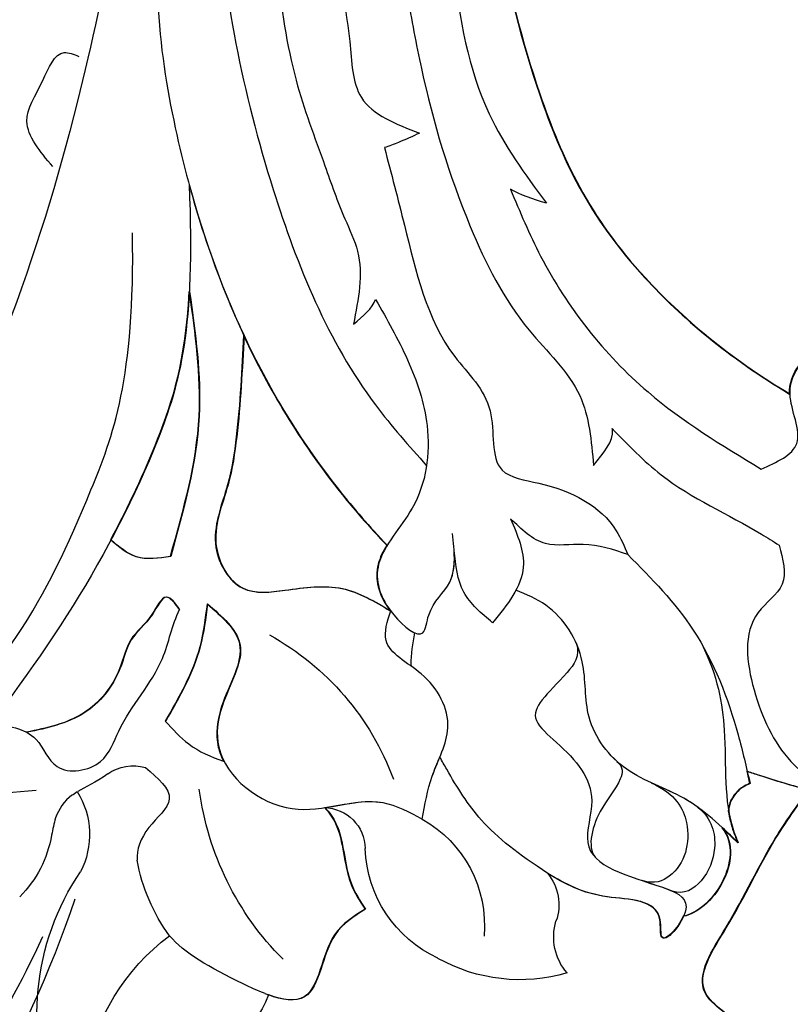
# Model space of a CAD drawing. Units: millimetres. Extents: x 554 to 3074, y 599 to 2381.
# Drawn here: x 1475 to 1508, y 1639 to 1681 of the extents above; entities that cross this region are included whole.
import ezdxf

# ---------------------------------------------------------------- set-up
doc = ezdxf.new("R2010")
doc.units = ezdxf.units.MM
doc.linetypes.add('HIDDEN', pattern=[9.525, 6.35, -3.175])
for name, color, linetype in [('H-06.木作(細線)', 8, 'Continuous'), ('IE-DIM', 3, 'Continuous'), ('文字', 2, 'Continuous'), ('飾花外框線', 7, 'Continuous')]:
    doc.layers.add(name, color=color, linetype=linetype)
doc.styles.add('CHINA', font='SIMPLEX.shx')
doc.styles.add('新細明體', font='txt')
doc.dimstyles.new('6', dxfattribs={"dimtxt": 15, "dimasz": 4.5, "dimexe": 3, "dimexo": 3, "dimgap": 0.3, "dimtad": 2, "dimdec": 0, "dimtxsty": '新細明體', "dimblk": 'ARCHTICK', "dimcen": 5, "dimclrd": 8, "dimclre": 8, "dimclrt": 4, "dimadec": 0, "dimazin": 0, "dimtfac": 1, "dimtdec": 0, "dimtix": 1, "dimtmove": 2, "dimatfit": 3, "dimldrblk": 'OPEN90', "dimfxl": 1.25, "dimlwd": 9, "dimlwe": 9, "dimarcsym": 0})
doc.dimstyles.new('DN-1', dxfattribs={"dimtxt": 2.6, "dimasz": 1, "dimexe": 1, "dimexo": 2, "dimgap": 0.5, "dimtad": 1, "dimdec": 0, "dimzin": 9, "dimdsep": 46, "dimtxsty": 'CHINA', "dimblk": 'ARCHTICK', "dimcen": 2, "dimdle": 1, "dimclrd": 5, "dimclre": 8, "dimclrt": 4, "dimadec": 1, "dimazin": 2, "dimtfac": 0.416667, "dimtdec": 0, "dimtix": 1, "dimtmove": 2, "dimatfit": 0, "dimldrblk": 'CCC', "dimfxl": 4, "dimfxlon": 1, "dimtzin": 0, "dimlwd": 25, "dimlwe": 25, "dimarcsym": 0})

# ---------------------------------------------------------------- blocks, each defined once
blk = doc.blocks.new('SE-21139L')
at = {"layer": 'H-06.木作(細線)'}
for centre, radius, start, end in [((62.989, 139.034), 19.852, 158.6221, 174.028), ((44.537, 145.145), 4.823, 277.0436, 312.8304), ((52.357, 129.75), 10.925, 65.0242, 121.5265), ((48.896, 135.37), 6.918, 142.6789, 144.9751), ((45.178, 142.163), 3.43, 235.3835, 295.3043), ((56.351, 129.376), 9.172, 96.9517, 141.0269), ((43.869, 136.93), 1.844, 141.8784, 194.3995), ((44.411, 129.135), 7.697, 51.3268, 77.7458), ((49.856, 135.847), 5.31, 288.7895, 344.188), ((40.763, 121.741), 12.576, 42.6258, 80.213), ((46.643, 136.642), 11.68, 206.6109, 247.2801), ((50.073, 130.409), 1.544, 14.6734, 20.7991), ((45.266, 128.741), 1.798, 179.4386, 266.1787), ((44.739, 121.592), 5.37, 22.5113, 85.6544), ((48.432, 126.923), 5.206, 206.9493, 272.6136), ((43.317, 120.417), 7.155, 341.2182, 26.8435), ((-1.458, 69.58), 69.58, 133.31794, 280.41084), ((47.278, 120.639), 2.059, 227.1453, 287.7188), ((48.486, 116.414), 2.337, 46.6579, 104.4042)]:
    blk.add_arc(centre, radius, start, end, dxfattribs=at)
for points, knots in [([(17.123, 135.648), (23.246, 135.118), (30.662, 136.887), (43.815, 144.603), (53.061, 154.089), (59.205, 163.453), (60.821, 169.41), (61.632, 178.602), (57.961, 188.096), (58.916, 191.958), (60.686, 192.676)], [0, 0, 0, 0, 7.784083, 23.786768, 44.197861, 44.450489, 58.996223, 69.181412, 77.482964, 83.097365, 83.097365, 83.097365, 83.097365]), ([(-16.357, 134.051), (-9.772, 137.657), (-0.115, 138.386), (15.495, 140.38), (30.213, 145.013), (43.206, 153.255), (48.199, 162.845), (48.765, 171.423), (44.385, 178.258), (39.898, 179.767), (37.921, 179.819)], [0, 0, 0, 0, 11.523402, 27.452372, 48.33223, 58.655297, 72.076188, 80.457699, 88.224518, 93.716833, 93.716833, 93.716833, 93.716833]), ([(-16.357, 134.051), (-9.772, 137.657), (-0.115, 138.386), (15.495, 140.38), (30.213, 145.013), (43.206, 153.255), (48.199, 162.845), (48.765, 171.423), (44.385, 178.258), (39.898, 179.767), (37.921, 179.819)], [0, 0, 0, 0, 11.523402, 27.452372, 48.33223, 58.655297, 72.076188, 80.457699, 88.224518, 93.716833, 93.716833, 93.716833, 93.716833]), ([(50.625, 172.253), (49.933, 173.367), (48.435, 173.705), (48.276, 169.574), (50.19, 165.8), (48.977, 159.201), (45.897, 152.288), (41.907, 146.121), (36.676, 141.807), (30.827, 139.383), (25.483, 137.599), (19.292, 137.98)], [0, 0, 0, 0, 0.798673, 3.989869, 7.90591, 14.442858, 22.559908, 29.980308, 36.025399, 42.625007, 48.794983, 48.794983, 48.794983, 48.794983]), ([(50.625, 172.253), (49.933, 173.367), (48.435, 173.705), (48.276, 169.574), (50.19, 165.8), (48.977, 159.201), (45.897, 152.288), (41.907, 146.121), (36.676, 141.807), (30.827, 139.383), (25.483, 137.599), (19.292, 137.98)], [0, 0, 0, 0, 0.798673, 3.989869, 7.90591, 14.442858, 22.559908, 29.980308, 36.025399, 42.625007, 48.794983, 48.794983, 48.794983, 48.794983]), ([(17.123, 135.648), (23.246, 135.118), (30.662, 136.887), (43.815, 144.603), (53.061, 154.089), (58.202, 161.924), (59.173, 164.179), (59.815, 166.389)], [0, 0, 0, 0, 7.784083, 23.786768, 44.197861, 44.450489, 53.248634, 53.248634, 53.248634, 53.248634]), ([(40.492, 143.197), (40.545, 142.436), (40.634, 141.138), (42.644, 140.395), (42.182, 138.188), (39.823, 137.542), (37.975, 135.858), (35.947, 135.594), (35.282, 135.299)], [0, 0, 0, 0, 2.086759, 3.557473, 5.421982, 6.937275, 10.554887, 12.732837, 12.732837, 12.732837, 12.732837]), ([(16.601, 141.498), (15.978, 142.07), (14.834, 143.12), (13.18, 142.095), (11.504, 141.55), (11.773, 140.803), (11.854, 140.58)], [0, 0, 0, 0, 2.227705, 4.090169, 5.598615, 6.243962, 6.243962, 6.243962, 6.243962]), ([(16.601, 141.498), (15.978, 142.07), (14.834, 143.12), (13.18, 142.095), (11.504, 141.55), (11.773, 140.803), (11.854, 140.58)], [0, 0, 0, 0, 2.227705, 4.090169, 5.598615, 6.243962, 6.243962, 6.243962, 6.243962]), ([(35.282, 135.299), (35.02, 135.507), (34.439, 135.97), (35.834, 136.517), (36.522, 137.441), (38.331, 137.747), (40.138, 139.106), (40.573, 140.757), (40.786, 141.608)], [0, 0, 0, 0, 0.782302, 1.738899, 3.148487, 4.477693, 6.919851, 9.482634, 9.482634, 9.482634, 9.482634]), ([(35.282, 135.279), (35.02, 135.487), (34.439, 135.95), (35.834, 136.497), (36.522, 137.421), (38.331, 137.727), (40.138, 139.086), (40.573, 140.737), (40.786, 141.588)], [0, 0, 0, 0, 0.782302, 1.738899, 3.148487, 4.477693, 6.919851, 9.482634, 9.482634, 9.482634, 9.482634]), ([(35.282, 135.279), (35.02, 135.487), (34.439, 135.95), (35.834, 136.497), (36.522, 137.421), (38.331, 137.727), (40.138, 139.086), (40.573, 140.737), (40.786, 141.588)], [0, 0, 0, 0, 0.782302, 1.738899, 3.148487, 4.477693, 6.919851, 9.482634, 9.482634, 9.482634, 9.482634]), ([(43.394, 139.565), (43.654, 139.879), (44.216, 140.239), (44.884, 140.312), (45.128, 140.358)], [1.390517, 1.390517, 1.390517, 1.390517, 2.604928, 3.348873, 3.348873, 3.348873, 3.348873]), ([(43.394, 139.565), (43.654, 139.879), (44.216, 140.239), (44.884, 140.312), (45.128, 140.358)], [1.390517, 1.390517, 1.390517, 1.390517, 2.604928, 3.348873, 3.348873, 3.348873, 3.348873]), ([(43.394, 139.565), (43.654, 139.879), (44.216, 140.239), (44.884, 140.312), (45.128, 140.358)], [1.390517, 1.390517, 1.390517, 1.390517, 2.604928, 3.348873, 3.348873, 3.348873, 3.348873]), ([(21.696, 135.467), (24.684, 135.505), (27.867, 136.367), (30.988, 137.673), (32.425, 138.365)], [2.311701, 2.311701, 2.311701, 2.311701, 7.784083, 12.566975, 12.566975, 12.566975, 12.566975]), ([(33.026, 135.791), (33.126, 136.294), (33.317, 137.25), (32.712, 138.006), (32.425, 138.365)], [0, 0, 0, 0, 1.455767, 2.767286, 2.767286, 2.767286, 2.767286]), ([(33.026, 135.771), (33.126, 136.274), (33.317, 137.23), (32.712, 137.986), (32.425, 138.345)], [0, 0, 0, 0, 1.455767, 2.767286, 2.767286, 2.767286, 2.767286]), ([(33.026, 135.771), (33.126, 136.274), (33.317, 137.23), (32.712, 137.986), (32.425, 138.345)], [0, 0, 0, 0, 1.455767, 2.767286, 2.767286, 2.767286, 2.767286]), ([(2.309, 137.288), (7.774, 137.761), (14.599, 136.723), (20.744, 134.454), (23.47, 133.036)], [0, 0, 0, 0, 10.905333, 20.844563, 20.844563, 20.844563, 20.844563]), ([(42.082, 136.471), (42.508, 135.923), (43.312, 134.888), (44.65, 136.411), (45.611, 136.726), (46.044, 136.657)], [0, 0, 0, 0, 1.685176, 3.1783, 4.802534, 4.802534, 4.802534, 4.802534]), ([(42.082, 136.471), (42.508, 135.923), (43.312, 134.888), (44.65, 136.411), (45.611, 136.726), (46.044, 136.657)], [0, 0, 0, 0, 1.685176, 3.1783, 4.802534, 4.802534, 4.802534, 4.802534]), ([(42.082, 136.471), (42.508, 135.923), (43.312, 134.888), (44.65, 136.411), (45.611, 136.726), (46.044, 136.657)], [0, 0, 0, 0, 1.685176, 3.1783, 4.802534, 4.802534, 4.802534, 4.802534]), ([(17.123, 135.648), (21.849, 134.147), (27.086, 131.435), (31.424, 127.319), (32.161, 126.551)], [13.51131, 13.51131, 13.51131, 13.51131, 29.168858, 32.534578, 32.534578, 32.534578, 32.534578]), ([(21.703, 135.456), (23.467, 135.131), (27.257, 134.432), (31.016, 135.317), (33.026, 135.791)], [0, 0, 0, 0, 5.321874, 11.437067, 11.437067, 11.437067, 11.437067]), ([(21.703, 135.436), (23.467, 135.111), (27.257, 134.412), (31.016, 135.297), (33.026, 135.771)], [0, 0, 0, 0, 5.321874, 11.437067, 11.437067, 11.437067, 11.437067]), ([(21.703, 135.436), (23.467, 135.111), (27.257, 134.412), (31.016, 135.297), (33.026, 135.771)], [0, 0, 0, 0, 5.321874, 11.437067, 11.437067, 11.437067, 11.437067]), ([(34.984, 134.135), (35.608, 134.186), (37.402, 134.331), (39.014, 135.164), (40.065, 135.708)], [0, 0, 0, 0, 1.864649, 5.361787, 5.361787, 5.361787, 5.361787]), ([(34.984, 134.115), (35.608, 134.166), (37.402, 134.311), (39.014, 135.144), (40.065, 135.688)], [0, 0, 0, 0, 1.864649, 5.361787, 5.361787, 5.361787, 5.361787]), ([(34.984, 134.115), (35.608, 134.166), (37.402, 134.311), (39.014, 135.144), (40.065, 135.688)], [0, 0, 0, 0, 1.864649, 5.361787, 5.361787, 5.361787, 5.361787]), ([(40.065, 135.708), (40.402, 135.374), (41.151, 134.634), (41.507, 133.699), (41.667, 133.151)], [0, 0, 0, 0, 1.396023, 3.100558, 3.100558, 3.100558, 3.100558]), ([(40.065, 135.708), (40.402, 135.374), (41.151, 134.634), (41.507, 133.699), (41.667, 133.151)], [0, 0, 0, 0, 1.396023, 3.100558, 3.100558, 3.100558, 3.100558]), ([(40.065, 135.708), (40.402, 135.374), (41.151, 134.634), (41.507, 133.699), (41.667, 133.151)], [0, 0, 0, 0, 1.396023, 3.100558, 3.100558, 3.100558, 3.100558]), ([(-14.498, 132.636), (-12.108, 133.318), (-5.866, 135.097), (5.069, 135.508), (16.438, 132.699), (24.627, 128.96), (27.885, 125.799), (28.698, 125.01)], [0, 0, 0, 0, 7.449748, 19.447998, 32.251947, 42.443803, 45.832463, 45.832463, 45.832463, 45.832463]), ([(-14.498, 132.636), (-12.108, 133.318), (-5.866, 135.097), (5.069, 135.508), (16.438, 132.699), (24.627, 128.96), (27.885, 125.799), (28.698, 125.01)], [0, 0, 0, 0, 7.449748, 19.447998, 32.251947, 42.443803, 45.832463, 45.832463, 45.832463, 45.832463]), ([(51.516, 130.957), (51.409, 131.277), (50.64, 133.154), (49.9, 134.504), (49.22, 135.144)], [6.450255, 6.450255, 6.450255, 6.450255, 7.324992, 11.465736, 11.465736, 11.465736, 11.465736]), ([(51.516, 130.957), (51.409, 131.277), (50.64, 133.154), (49.9, 134.504), (49.22, 135.144)], [6.450255, 6.450255, 6.450255, 6.450255, 7.324992, 11.465736, 11.465736, 11.465736, 11.465736]), ([(51.516, 130.957), (51.409, 131.277), (50.64, 133.154), (49.9, 134.504), (49.22, 135.144)], [6.450255, 6.450255, 6.450255, 6.450255, 7.324992, 11.465736, 11.465736, 11.465736, 11.465736]), ([(23.47, 133.056), (24.92, 133.067), (27.063, 133.084), (30.085, 133.406), (32.319, 134.312), (34.611, 132.857), (34.231, 130.591), (33.815, 128.425), (34.585, 126.993), (34.956, 126.303)], [0, 0, 0, 0, 4.341707, 6.418412, 9.138973, 11.223311, 13.021454, 15.46333, 17.737091, 17.737091, 17.737091, 17.737091]), ([(23.47, 133.036), (24.92, 133.047), (27.063, 133.064), (30.085, 133.386), (32.319, 134.292), (34.611, 132.837), (34.231, 130.571), (33.815, 128.405), (34.585, 126.973), (34.956, 126.283)], [0, 0, 0, 0, 4.341707, 6.418412, 9.138973, 11.223311, 13.021454, 15.46333, 17.737091, 17.737091, 17.737091, 17.737091]), ([(23.47, 133.036), (24.92, 133.047), (27.063, 133.064), (30.085, 133.386), (32.319, 134.292), (34.611, 132.837), (34.231, 130.571), (33.815, 128.405), (34.585, 126.973), (34.956, 126.283)], [0, 0, 0, 0, 4.341707, 6.418412, 9.138973, 11.223311, 13.021454, 15.46333, 17.737091, 17.737091, 17.737091, 17.737091]), ([(34.984, 134.135), (35.498, 133.487), (36.66, 132.022), (38.986, 133.422), (40.742, 133.569), (41.477, 133.258), (41.667, 133.151)], [0, 0, 0, 0, 2.200763, 4.975886, 6.717378, 7.362466, 7.362466, 7.362466, 7.362466]), ([(34.984, 134.115), (35.498, 133.467), (36.66, 132.002), (38.986, 133.402), (41.916, 133.647), (44.453, 130.152), (42.645, 126.9), (43.513, 125.131), (43.792, 124.564)], [0, 0, 0, 0, 2.200763, 4.975886, 6.717378, 10.814981, 14.690561, 16.519475, 16.519475, 16.519475, 16.519475]), ([(34.984, 134.115), (35.498, 133.467), (36.66, 132.002), (38.986, 133.402), (40.742, 133.549), (41.477, 133.238), (41.667, 133.131)], [0, 0, 0, 0, 2.200763, 4.975886, 6.717378, 7.362466, 7.362466, 7.362466, 7.362466]), ([(23.47, 133.056), (25.753, 131.868), (28.758, 129.869), (31.424, 127.339), (32.161, 126.571)], [20.844563, 20.844563, 20.844563, 20.844563, 29.168858, 32.534578, 32.534578, 32.534578, 32.534578]), ([(7.865, 132.301), (9.423, 132.021), (12.251, 131.512), (15.641, 130.045), (18.039, 129.112), (20.143, 127.975), (21.722, 128.219), (22.792, 128.385)], [0, 0, 0, 0, 4.734711, 8.589772, 11.014683, 12.497324, 15.615365, 15.615365, 15.615365, 15.615365]), ([(7.865, 132.301), (9.423, 132.021), (12.251, 131.512), (15.641, 130.045), (18.039, 129.112), (20.143, 127.975), (21.722, 128.219), (22.792, 128.385)], [0, 0, 0, 0, 4.734711, 8.589772, 11.014683, 12.497324, 15.615365, 15.615365, 15.615365, 15.615365]), ([(47.737, 126.848), (48.058, 127.322), (48.939, 128.621), (51.941, 128.655), (51.751, 130.218), (51.566, 130.82)], [0, 0, 0, 0, 1.691875, 4.645259, 6.306518, 6.306518, 6.306518, 6.306518]), ([(47.737, 126.828), (48.058, 127.302), (48.939, 128.601), (51.941, 128.635), (51.751, 130.198), (51.566, 130.8)], [0, 0, 0, 0, 1.691875, 4.645259, 6.306518, 6.306518, 6.306518, 6.306518]), ([(47.737, 126.828), (48.058, 127.302), (48.939, 128.601), (51.941, 128.635), (51.751, 130.198), (51.566, 130.8)], [0, 0, 0, 0, 1.691875, 4.645259, 6.306518, 6.306518, 6.306518, 6.306518]), ([(2.552, 130.445), (3.553, 130.378), (6.341, 130.192), (9.625, 129.048), (13.558, 128.805), (14.181, 126.925), (14.519, 125.904)], [0, 0, 0, 0, 2.985747, 8.313021, 10.757492, 13.669483, 13.669483, 13.669483, 13.669483]), ([(2.552, 130.445), (3.553, 130.378), (6.341, 130.192), (9.625, 129.048), (13.558, 128.805), (14.181, 126.925), (14.519, 125.904)], [0, 0, 0, 0, 2.985747, 8.313021, 10.757492, 13.669483, 13.669483, 13.669483, 13.669483]), ([(43.468, 128.739), (43.304, 127.895), (42.853, 126.478), (43.513, 125.131), (43.792, 124.564)], [12.178186, 12.178186, 12.178186, 12.178186, 14.690561, 16.519475, 16.519475, 16.519475, 16.519475]), ([(43.468, 128.739), (43.304, 127.895), (42.853, 126.478), (43.513, 125.131), (43.792, 124.564)], [12.178186, 12.178186, 12.178186, 12.178186, 14.690561, 16.519475, 16.519475, 16.519475, 16.519475]), ([(43.468, 128.759), (43.663, 128.559), (44.547, 127.873), (46.322, 127.845), (47.394, 127.09), (47.737, 126.848)], [7.693744, 7.693744, 7.693744, 7.693744, 8.562373, 11.218954, 12.468822, 12.468822, 12.468822, 12.468822]), ([(43.468, 128.739), (43.663, 128.539), (44.547, 127.853), (46.322, 127.825), (47.394, 127.07), (47.737, 126.828)], [7.693744, 7.693744, 7.693744, 7.693744, 8.562373, 11.218954, 12.468822, 12.468822, 12.468822, 12.468822]), ([(43.468, 128.739), (43.663, 128.539), (44.547, 127.853), (46.322, 127.825), (47.394, 127.07), (47.737, 126.828)], [7.693744, 7.693744, 7.693744, 7.693744, 8.562373, 11.218954, 12.468822, 12.468822, 12.468822, 12.468822]), ([(21.691, 127.482), (22.516, 126.966), (24.17, 125.931), (27.145, 124.782), (30.418, 125.074), (32.771, 127.289), (34.86, 126.667), (36.33, 124.767), (34.636, 124.708), (33.64, 123.458), (32.293, 123.67), (31.544, 123.787)], [0, 0, 0, 0, 2.918061, 5.852923, 9.433222, 12.223994, 14.485514, 15.937114, 16.732718, 18.394612, 20.481075, 20.481075, 20.481075, 20.481075]), ([(21.691, 127.482), (22.516, 126.966), (24.17, 125.931), (27.145, 124.782), (30.418, 125.074), (32.771, 127.289), (34.86, 126.667), (36.33, 124.767), (34.636, 124.708), (33.787, 123.643), (32.76, 123.634), (32.263, 123.686)], [0, 0, 0, 0, 2.918061, 5.852923, 9.433222, 12.223994, 14.485514, 15.937114, 16.732718, 18.394612, 19.808214, 19.808214, 19.808214, 19.808214]), ([(14.519, 125.904), (14.669, 126.195), (14.917, 126.677), (15.122, 127.179), (15.203, 127.377)], [0, 0, 0, 0, 0.982785, 1.624613, 1.624613, 1.624613, 1.624613]), ([(14.519, 125.904), (14.669, 126.195), (14.917, 126.677), (15.122, 127.179), (15.203, 127.377)], [0, 0, 0, 0, 0.982785, 1.624613, 1.624613, 1.624613, 1.624613]), ([(15.203, 127.377), (16.285, 127.043), (19.27, 126.123), (23.373, 125.035), (25.89, 121.971), (28.986, 122.423), (29.263, 119.312), (30.259, 117.158), (31.785, 116.429), (32.13, 116.264)], [0, 0, 0, 0, 3.418556, 9.427615, 12.197932, 14.772981, 16.445103, 20.318442, 21.45076, 21.45076, 21.45076, 21.45076]), ([(15.203, 127.377), (16.285, 127.043), (19.27, 126.123), (23.373, 125.035), (25.89, 121.971), (28.986, 122.423), (29.263, 119.312), (30.259, 117.158), (31.785, 116.429), (32.13, 116.264)], [0, 0, 0, 0, 3.418556, 9.427615, 12.197932, 14.772981, 16.445103, 20.318442, 21.45076, 21.45076, 21.45076, 21.45076]), ([(32.161, 126.571), (32.433, 126.722), (33.314, 127.11), (34.284, 126.856), (34.96, 126.304)], [11.279243, 11.279243, 11.279243, 11.279243, 12.223994, 14.31412, 14.31412, 14.31412, 14.31412]), ([(8.649, 126.678), (9.688, 126.444), (13.025, 125.695), (17.887, 124.011), (22.478, 121.453), (25.101, 118.305), (27.353, 118.021), (28.395, 117.889)], [0, 0, 0, 0, 3.197119, 10.260432, 15.344634, 18.883999, 21.928655, 21.928655, 21.928655, 21.928655]), ([(8.649, 126.678), (9.688, 126.444), (13.025, 125.695), (17.887, 124.011), (22.478, 121.453), (25.101, 118.305), (27.353, 118.021), (28.395, 117.889)], [0, 0, 0, 0, 3.197119, 10.260432, 15.344634, 18.883999, 21.928655, 21.928655, 21.928655, 21.928655]), ([(43.792, 124.564), (43.168, 124.484), (41.831, 124.313), (39.725, 123.218), (37.504, 124.511), (36.612, 126.743), (35.414, 126.41), (34.956, 126.283)], [0, 0, 0, 0, 1.891718, 4.058332, 6.627983, 8.700482, 9.979952, 9.979952, 9.979952, 9.979952]), ([(43.792, 124.564), (43.168, 124.484), (41.831, 124.313), (39.725, 123.218), (37.504, 124.511), (36.612, 126.743), (35.414, 126.41), (34.956, 126.283)], [0, 0, 0, 0, 1.891718, 4.058332, 6.627983, 8.700482, 9.979952, 9.979952, 9.979952, 9.979952]), ([(-2.829, 125.707), (0.57, 125.498), (6.103, 125.159), (13.209, 123.626), (16.096, 121.319), (17.288, 120.367)], [0, 0, 0, 0, 10.26184, 16.706262, 21.233749, 21.233749, 21.233749, 21.233749]), ([(-2.829, 125.707), (0.57, 125.498), (6.103, 125.159), (13.209, 123.626), (16.096, 121.319), (17.288, 120.367)], [0, 0, 0, 0, 10.26184, 16.706262, 21.233749, 21.233749, 21.233749, 21.233749]), ([(37.277, 125.321), (37.26, 125.321), (36.787, 125.335), (36.308, 125.277), (35.846, 125.221)], [32.489, 32.489, 32.489, 32.489, 32.54052, 33.923822, 33.923822, 33.923822, 33.923822]), ([(37.277, 125.321), (37.26, 125.321), (36.787, 125.335), (36.308, 125.277), (35.846, 125.221)], [32.489, 32.489, 32.489, 32.489, 32.54052, 33.923822, 33.923822, 33.923822, 33.923822]), ([(43.792, 124.564), (43.168, 124.484), (42.264, 124.368), (41.382, 124.024), (41.108, 123.925)], [0, 0, 0, 0, 1.891718, 2.744208, 2.744208, 2.744208, 2.744208]), ([(-26.454, 115.052), (-22.741, 117.578), (-15.987, 121.469), (-1.886, 124.943), (11.521, 121.766), (19.315, 117.729), (23.559, 112.277), (24.994, 109.63)], [0, 0, 0, 0, 10.54286, 25.755666, 41.302647, 51.080691, 57.31957, 57.31957, 57.31957, 57.31957]), ([(-20.633, 118.687), (-19.377, 119.369), (-13.873, 122.01), (-1.886, 124.963), (11.521, 121.786), (19.315, 117.749), (23.559, 112.297), (24.994, 109.65)], [6.190789, 6.190789, 6.190789, 6.190789, 10.54286, 25.755666, 41.302647, 51.080691, 57.31957, 57.31957, 57.31957, 57.31957]), ([(-20.633, 118.667), (-19.377, 119.349), (-13.873, 121.99), (-1.886, 124.943), (11.521, 121.766), (19.315, 117.729), (23.559, 112.277), (24.994, 109.63)], [6.190789, 6.190789, 6.190789, 6.190789, 10.54286, 25.755666, 41.302647, 51.080691, 57.31957, 57.31957, 57.31957, 57.31957]), ([(35.281, 121.913), (34.903, 122.409), (34.139, 123.409), (32.893, 123.593), (32.263, 123.686)], [0, 0, 0, 0, 1.794663, 3.626384, 3.626384, 3.626384, 3.626384]), ([(35.281, 121.913), (34.903, 122.409), (34.139, 123.409), (32.893, 123.593), (32.263, 123.686)], [0, 0, 0, 0, 1.794663, 3.626384, 3.626384, 3.626384, 3.626384]), ([(45.878, 119.109), (45.098, 120.42), (43.951, 122.058), (42.214, 123.242), (41.28, 123.822), (41.108, 123.925)], [22.05761, 22.05761, 22.05761, 22.05761, 25.201105, 27.827198, 28.409871, 28.409871, 28.409871, 28.409871]), ([(16.749, 121.928), (17.696, 121.483), (20.873, 119.99), (25.17, 116.329), (27.303, 112.444), (28.244, 110.73)], [0, 0, 0, 0, 3.137811, 10.533412, 16.378693, 16.378693, 16.378693, 16.378693]), ([(16.749, 121.928), (17.696, 121.483), (20.873, 119.99), (25.17, 116.329), (27.303, 112.444), (28.244, 110.73)], [0, 0, 0, 0, 3.137811, 10.533412, 16.378693, 16.378693, 16.378693, 16.378693]), ([(30.81, 121.331), (31.5, 121.006), (33.067, 120.269), (34.487, 121.323), (35.281, 121.913)], [0, 0, 0, 0, 2.135356, 4.848783, 4.848783, 4.848783, 4.848783]), ([(30.81, 121.331), (31.5, 121.006), (33.067, 120.269), (34.487, 121.323), (35.281, 121.913)], [0, 0, 0, 0, 2.135356, 4.848783, 4.848783, 4.848783, 4.848783]), ([(32.13, 116.264), (31.951, 116.897), (31.625, 118.047), (32.068, 119.942), (31.247, 120.848), (30.81, 121.331)], [0, 0, 0, 0, 1.960253, 3.565246, 5.395014, 5.395014, 5.395014, 5.395014]), ([(32.13, 116.264), (31.951, 116.897), (31.625, 118.047), (32.068, 119.942), (31.247, 120.848), (30.81, 121.331)], [0, 0, 0, 0, 1.960253, 3.565246, 5.395014, 5.395014, 5.395014, 5.395014]), ([(44.238, 111.039), (43.561, 111.797), (42.265, 113.248), (41.574, 116.064), (39.324, 117.919), (36.584, 117.759), (34.516, 119.169), (34.016, 120.524), (33.849, 120.977)], [0, 0, 0, 0, 3.002781, 5.744663, 8.486296, 10.871857, 13.738481, 15.173446, 15.173446, 15.173446, 15.173446]), ([(42.789, 112.828), (42.659, 113.025), (42.078, 114.007), (41.574, 116.064), (39.324, 117.919), (36.584, 117.759), (34.516, 119.169), (34.016, 120.524), (33.849, 120.977)], [2.288491, 2.288491, 2.288491, 2.288491, 3.002781, 5.744663, 8.486296, 10.871857, 13.738481, 15.173446, 15.173446, 15.173446, 15.173446]), ([(35.993, 118.315), (36.544, 118.09), (38.072, 119.206), (39.086, 120.495), (40.723, 118.368), (42.178, 116.989), (45.41, 118.018), (45.921, 115.128), (46.83, 112.522), (49.101, 114.275), (46.735, 114.067), (46.986, 116.872), (46.313, 118.343), (45.878, 119.109)], [0, 0, 0, 0, 0.776041, 3.047578, 4.227738, 7.142532, 8.933854, 12.654688, 13.959964, 15.61525, 16.373644, 18.831202, 21.556313, 21.556313, 21.556313, 21.556313]), ([(35.993, 118.315), (36.544, 118.09), (38.072, 119.206), (39.086, 120.495), (40.723, 118.368), (42.178, 116.989), (45.41, 118.018), (45.851, 115.525), (46.361, 113.904), (46.414, 113.77)], [0, 0, 0, 0, 0.776041, 3.047578, 4.227738, 7.142532, 8.933854, 12.654688, 13.02342, 13.02342, 13.02342, 13.02342]), ([(47.467, 113.26), (48.003, 113.465), (48.929, 114.28), (46.735, 114.087), (46.986, 116.892), (46.313, 118.363), (45.878, 119.129)], [14.314948, 14.314948, 14.314948, 14.314948, 15.61525, 16.373644, 18.831202, 21.556313, 21.556313, 21.556313, 21.556313]), ([(47.467, 113.24), (48.003, 113.445), (48.929, 114.26), (46.735, 114.067), (46.986, 116.872), (46.313, 118.343), (45.878, 119.109)], [14.314948, 14.314948, 14.314948, 14.314948, 15.61525, 16.373644, 18.831202, 21.556313, 21.556313, 21.556313, 21.556313]), ([(28.395, 117.889), (27.85, 117.48), (27.279, 117.051), (26.808, 117.147), (26.787, 117.152)], [0, 0, 0, 0, 1.717615, 1.797503, 1.797503, 1.797503, 1.797503]), ([(28.395, 117.889), (27.85, 117.48), (27.279, 117.051), (26.808, 117.147), (26.787, 117.152)], [0, 0, 0, 0, 1.717615, 1.797503, 1.797503, 1.797503, 1.797503]), ([(40.976, 116.362), (41.208, 116.059), (41.99, 116.179), (43.214, 117.243), (44.837, 117.498), (45.174, 117.04)], [0, 0, 0, 0, 0.753577, 2.243421, 4.338979, 4.338979, 4.338979, 4.338979]), ([(26.787, 117.152), (27.454, 116.455), (29.273, 114.553), (30.337, 111.777), (31.311, 110.087), (31.459, 109.83)], [0, 0, 0, 0, 2.876147, 7.842643, 8.732404, 8.732404, 8.732404, 8.732404]), ([(26.787, 117.152), (27.454, 116.455), (29.273, 114.553), (30.337, 111.777), (31.311, 110.087), (31.459, 109.83)], [0, 0, 0, 0, 2.876147, 7.842643, 8.732404, 8.732404, 8.732404, 8.732404]), ([(32.13, 116.264), (33.111, 115.215), (35.209, 112.971), (38.753, 111.448), (41, 110.828), (41.687, 110.639)], [0, 0, 0, 0, 4.272467, 9.136797, 11.279363, 11.279363, 11.279363, 11.279363]), ([(32.13, 116.264), (33.111, 115.215), (35.209, 112.971), (38.753, 111.448), (41, 110.828), (41.687, 110.639)], [0, 0, 0, 0, 4.272467, 9.136797, 11.279363, 11.279363, 11.279363, 11.279363]), ([(41.828, 114.866), (42.268, 113.784), (43.731, 112.938), (45.575, 113.346), (46.175, 114.524), (46.014, 115.072)], [0, 0, 0, 0, 1.53414, 3.768306, 4.654959, 4.654959, 4.654959, 4.654959]), ([(42.789, 112.828), (43.242, 112.203), (44.413, 111.86), (45.986, 112.392), (46.574, 113.268), (46.414, 113.77)], [0, 0, 0, 0, 1.557021, 2.857729, 4.054808, 4.054808, 4.054808, 4.054808]), ([(42.789, 112.828), (43.242, 112.203), (44.413, 111.86), (45.986, 112.392), (46.574, 113.268), (46.414, 113.77)], [0, 0, 0, 0, 1.557021, 2.857729, 4.054808, 4.054808, 4.054808, 4.054808]), ([(43.62, 111.762), (44.271, 111.202), (46.27, 111.447), (47.35, 112.727), (47.467, 113.26)], [0, 0, 0, 0, 1.883797, 4.105733, 4.105733, 4.105733, 4.105733]), ([(43.62, 111.742), (44.271, 111.182), (46.27, 111.427), (47.35, 112.707), (47.467, 113.24)], [0, 0, 0, 0, 1.883797, 4.105733, 4.105733, 4.105733, 4.105733]), ([(43.62, 111.742), (44.271, 111.182), (46.27, 111.427), (47.35, 112.707), (47.467, 113.24)], [0, 0, 0, 0, 1.883797, 4.105733, 4.105733, 4.105733, 4.105733]), ([(35.811, 112.954), (37.157, 112.211), (39.852, 111.621), (42.63, 111.772), (44.083, 111.11), (44.238, 111.039)], [0, 0, 0, 0, 3.205563, 7.470241, 7.982373, 7.982373, 7.982373, 7.982373]), ([(62.43, 93.438), (62.465, 94.365), (62.539, 96.322), (60.414, 98.731), (60.56, 101.675), (60.137, 105.173), (56.766, 106.263), (53.485, 108.066), (52.202, 110.473), (50.312, 112.838), (47.25, 110.928), (44.393, 109.809), (42.331, 108.439), (41.5, 107.887)], [0, 0, 0, 0, 2.69881, 5.697861, 8.846516, 11.38663, 15.452554, 18.138173, 22.572323, 23.613181, 26.526573, 30.881852, 33.822239, 33.822239, 33.822239, 33.822239]), ([(60.466, 101.916), (60.424, 102.804), (60.137, 105.173), (56.766, 106.263), (53.485, 108.066), (52.202, 110.473), (50.312, 112.838), (47.25, 110.928), (44.393, 109.809), (42.331, 108.439), (41.5, 107.887)], [8.846516, 8.846516, 8.846516, 8.846516, 11.38663, 15.452554, 18.138173, 22.572323, 23.613181, 26.526573, 30.881852, 33.822239, 33.822239, 33.822239, 33.822239]), ([(60.466, 101.936), (60.424, 102.824), (60.137, 105.193), (56.766, 106.283), (53.485, 108.086), (52.202, 110.493), (50.312, 112.858), (47.25, 110.948), (44.509, 109.875), (42.565, 108.612), (41.851, 108.139)], [8.846516, 8.846516, 8.846516, 8.846516, 11.38663, 15.452554, 18.138173, 22.572323, 23.613181, 26.526573, 30.881852, 33.408768, 33.408768, 33.408768, 33.408768]), ([(41.687, 110.659), (41.795, 110.885), (42.059, 111.282), (42.588, 111.533), (42.911, 111.521)], [0, 0, 0, 0, 0.56427, 1.519584, 1.519584, 1.519584, 1.519584]), ([(41.687, 110.639), (41.795, 110.865), (42.059, 111.262), (42.588, 111.513), (42.911, 111.501)], [0, 0, 0, 0, 0.56427, 1.519584, 1.519584, 1.519584, 1.519584]), ([(41.687, 110.639), (41.795, 110.865), (42.059, 111.262), (42.588, 111.513), (42.911, 111.501)], [0, 0, 0, 0, 0.56427, 1.519584, 1.519584, 1.519584, 1.519584]), ([(42.908, 111.521), (43.202, 111.457), (43.651, 111.327), (44.083, 111.13), (44.238, 111.059)], [6.564778, 6.564778, 6.564778, 6.564778, 7.470241, 7.982373, 7.982373, 7.982373, 7.982373]), ([(42.908, 111.501), (43.202, 111.437), (43.651, 111.307), (44.083, 111.11), (44.238, 111.039)], [6.564778, 6.564778, 6.564778, 6.564778, 7.470241, 7.982373, 7.982373, 7.982373, 7.982373]), ([(31.459, 109.83), (32.051, 109.642), (33.198, 109.276), (34.685, 111.332), (37.859, 110.774), (41.274, 109), (42.313, 106.39), (42.909, 104.895)], [0, 0, 0, 0, 1.677276, 3.254355, 6.555415, 9.99903, 14.62138, 14.62138, 14.62138, 14.62138]), ([(31.459, 109.83), (32.051, 109.642), (33.198, 109.276), (34.685, 111.332), (37.859, 110.774), (41.274, 109), (42.313, 106.39), (42.909, 104.895)], [0, 0, 0, 0, 1.677276, 3.254355, 6.555415, 9.99903, 14.62138, 14.62138, 14.62138, 14.62138]), ([(28.244, 110.73), (27.921, 110.068), (27.23, 108.655), (24.133, 110.505), (21.844, 106.887), (19.617, 103.721), (20.17, 101.085), (20.443, 99.785)], [0, 0, 0, 0, 1.872814, 4.000571, 8.078075, 11.957652, 15.73357, 15.73357, 15.73357, 15.73357]), ([(28.244, 110.73), (27.921, 110.068), (27.23, 108.655), (24.133, 110.505), (21.844, 106.887), (19.617, 103.721), (20.17, 101.085), (20.443, 99.785)], [0, 0, 0, 0, 1.872814, 4.000571, 8.078075, 11.957652, 15.73357, 15.73357, 15.73357, 15.73357]), ([(41.162, 110.804), (41.215, 110.623), (41.468, 109.743), (41.692, 108.852), (41.851, 108.139)], [51.174786, 51.174786, 51.174786, 51.174786, 51.733808, 53.887232, 53.887232, 53.887232, 53.887232]), ([(41.162, 110.784), (41.215, 110.603), (41.468, 109.723), (41.692, 108.832), (41.851, 108.119)], [51.174786, 51.174786, 51.174786, 51.174786, 51.733808, 53.887232, 53.887232, 53.887232, 53.887232]), ([(41.162, 110.784), (41.215, 110.603), (41.468, 109.723), (41.692, 108.832), (41.851, 108.119)], [51.174786, 51.174786, 51.174786, 51.174786, 51.733808, 53.887232, 53.887232, 53.887232, 53.887232])]:
    blk.add_open_spline(points, degree=3, knots=knots, dxfattribs=at)
for points in [[(42.418, 138.068), (42.819, 138.581), (43.014, 138.992), (43.23, 139.321)], [(42.418, 138.068), (42.819, 138.581), (43.014, 138.992), (43.23, 139.321)], [(42.418, 138.068), (42.819, 138.581), (43.014, 138.992), (43.23, 139.321)], [(22.792, 128.385), (22.434, 127.993), (22.077, 127.6), (21.691, 127.482)], [(22.792, 128.385), (22.434, 127.993), (22.077, 127.6), (21.691, 127.482)], [(34.96, 126.304), (34.959, 126.304), (34.958, 126.303), (34.956, 126.303)], [(17.288, 120.367), (17.138, 120.936), (16.987, 121.505), (16.749, 121.928)], [(17.288, 120.367), (17.138, 120.936), (16.987, 121.505), (16.749, 121.928)], [(41.828, 114.866), (41.832, 114.857), (41.835, 114.848), (41.839, 114.84)], [(44.238, 111.059), (44.03, 111.292), (43.821, 111.526), (43.62, 111.762)], [(44.238, 111.039), (44.03, 111.272), (43.821, 111.506), (43.62, 111.742)], [(41.162, 110.804), (41.337, 110.755), (41.512, 110.707), (41.687, 110.659)], [(24.994, 109.65), (24.081, 109.726), (23.36, 109.075), (22.727, 108.249)]]:
    blk.add_open_spline(points, degree=3, dxfattribs=at)
blk = doc.blocks.new('SE-21050L花飾修剪1')
at = {"layer": 'H-06.木作(細線)'}
blk.add_open_spline([(62813.595, -1768.645), (62811.464, -1762.356), (62807.011, -1754.971), (62800.238, -1747.854), (62796.94, -1746.345), (62795.014, -1746.616), (62794.618, -1747.417), (62794.633, -1747.769)], degree=3, knots=[0, 0, 0, 0, 19.203205, 26.207011, 28.631801, 30.231284, 31.221964, 31.221964, 31.221964, 31.221964], dxfattribs=at)
blk.add_open_spline([(62812.204, -1767.033), (62811.294, -1765.022), (62810.325, -1763.285), (62809.404, -1762.098)], degree=3, dxfattribs=at)
blk = doc.blocks.new('_ArchTick')
at = {"color": 0, "linetype": 'ByBlock', "const_width": 0.15}
blk.add_lwpolyline([(-0.5, -0.5), (0.5, 0.5)], dxfattribs=at)
blk = doc.blocks.new('CCC')
at = {"layer": 'IE-DIM', "color": 4, "linetype": 'Continuous', "const_width": 0.4321}
blk.add_lwpolyline([(-1.7629, 1.6109), (-0.837, 0.0071), (-1.7629, -1.5966)], dxfattribs=at)
blk = doc.blocks.new('*D55')
at = {"layer": 'DEFPOINTS', "color": 0, "transparency": 16777216}
for p in [(1030.602, 1781.067), (1782.413, 1781.067), (1782.413, 1181.329)]:
    blk.add_point(p, dxfattribs=at)
at = {"layer": 'H-06.木作(細線)', "color": 8, "linetype": 'HIDDEN', "lineweight": 9, "transparency": 16777216}
for p, q in [((1030.602, 1778.067), (1030.602, 1178.329)), ((1782.413, 1778.067), (1782.413, 1178.329))]:
    blk.add_line(p, q, dxfattribs=at)
at = {"layer": 'H-06.木作(細線)', "color": 8, "lineweight": 9, "transparency": 16777216}
blk.add_line((1030.602, 1181.329), (1782.413, 1181.329), dxfattribs=at)
at = {"layer": 'H-06.木作(細線)', "color": 8, "lineweight": 9, "transparency": 16777216, "xscale": 4.5, "yscale": 4.5, "zscale": 4.5, "rotation": 180}
blk.add_blockref('_ArchTick', (1030.602, 1181.329), dxfattribs=at)
at = {"layer": 'H-06.木作(細線)', "color": 8, "lineweight": 9, "transparency": 16777216, "xscale": 4.5, "yscale": 4.5, "zscale": 4.5}
blk.add_blockref('_ArchTick', (1782.413, 1181.329), dxfattribs=at)
at = {"layer": 'H-06.木作(細線)', "color": 4, "transparency": 16777216, "insert": (1406.507, 1172.537), "char_height": 15, "attachment_point": 5, "style": '新細明體'}
blk.add_mtext('752', dxfattribs=at)
blk = doc.blocks.new('_Open90')
at = {"color": 0, "linetype": 'ByBlock', "lineweight": -2}
for p, q in [((-0.5, 0.5), (0, 0)), ((0, 0), (-1, 0)), ((0, 0), (-0.5, -0.5))]:
    blk.add_line(p, q, dxfattribs=at)
blk = doc.blocks.new('*D56')
at = {"layer": 'DEFPOINTS', "color": 0, "transparency": 16777216}
for p in [(1782.413, 1781.067), (974.596, 1244.525), (1782.413, 1244.525)]:
    blk.add_point(p, dxfattribs=at)
at = {"layer": 'H-06.木作(細線)', "color": 8, "linetype": 'HIDDEN', "lineweight": 9, "transparency": 16777216}
for p, q in [((1779.413, 1781.067), (971.596, 1781.067)), ((1779.413, 1244.525), (971.596, 1244.525))]:
    blk.add_line(p, q, dxfattribs=at)
at = {"layer": 'H-06.木作(細線)', "color": 8, "lineweight": 9, "transparency": 16777216}
blk.add_line((974.596, 1781.067), (974.596, 1244.525), dxfattribs=at)
at = {"layer": 'H-06.木作(細線)', "color": 8, "lineweight": 9, "transparency": 16777216, "xscale": 4.5, "yscale": 4.5, "zscale": 4.5}
for p, rotation in [((974.596, 1781.067), 90), ((974.596, 1244.525), 270)]:
    blk.add_blockref('_ArchTick', p, dxfattribs=dict(at, rotation=rotation))
at = {"layer": 'H-06.木作(細線)', "color": 4, "transparency": 16777216, "insert": (965.804, 1512.796), "char_height": 15, "attachment_point": 5, "rotation": 90, "style": '新細明體'}
blk.add_mtext('537', dxfattribs=at)

msp = doc.modelspace()

# ---------------------------------------------------------------- block references
at = {"layer": '飾花外框線', "xscale": -1}
for name, p, rotation in [('SE-21139L', (1618.771, 1685.491), 87.60863507040386), ('SE-21050L花飾修剪1', (-61335.943, -125.118), 180)]:
    msp.add_blockref(name, p, dxfattribs=dict(at, rotation=rotation))

# ---------------------------------------------------------------- dimensions: what is measured, and where the dimension line sits
at = {"layer": 'H-06.木作(細線)'}
dim = msp.add_linear_dim(base=(974.596, 1244.525), p1=(1782.413, 1781.067), p2=(1782.413, 1244.525), angle=90, dimstyle='6', dxfattribs=at)
dim.commit()
dim.dimension.update_dxf_attribs({"geometry": '*D56', "text_midpoint": (965.804, 1512.796)})
dim = msp.add_linear_dim(base=(1782.413, 1181.329), p1=(1030.602, 1781.067), p2=(1782.413, 1781.067), dimstyle='6', dxfattribs=at)
dim.commit()
dim.dimension.update_dxf_attribs({"geometry": '*D55', "text_midpoint": (1406.507, 1172.537)})

# ---------------------------------------------------------------- leaders
at = {"layer": '文字', "color": 4, "linetype": 'HIDDEN', "ltscale": 0.2}
msp.add_leader([(1346.962, 1737.474), (1906.128, 1556.359), (1987.868, 1556.359)], dimstyle='DN-1', override={"dimasz": 6, "dimtad": 0, "dimclrd": 8, "dimlwd": 15}, dxfattribs=at)

doc.saveas('drawing.dxf')
